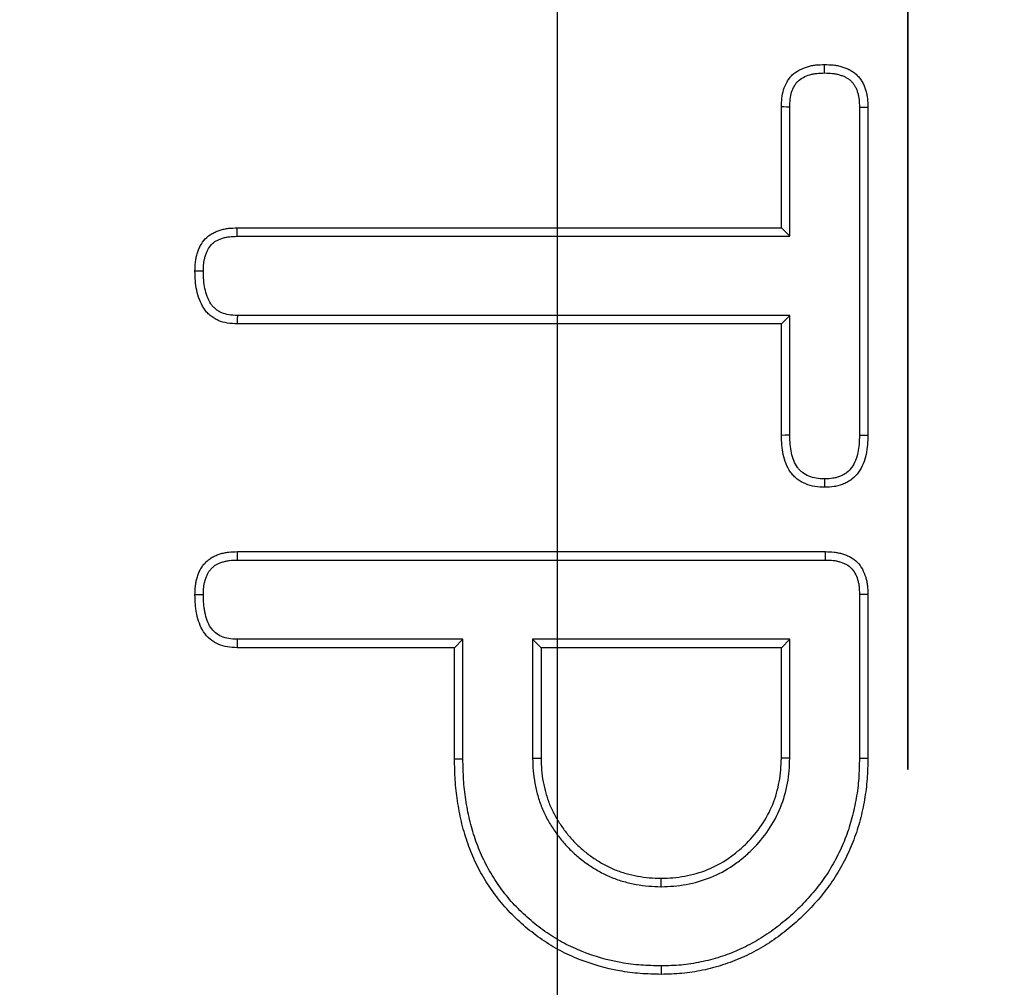
# Paper-space layout 'Крышка' of a CAD drawing. Units: millimetres. Extents: x -158 to 6721, y -17 to 2100.
# Drawn here: x 636 to 657, y 710 to 730 of the extents above; entities that cross this region are included whole.
import ezdxf

# ---------------------------------------------------------------- set-up
doc = ezdxf.new("R2010")
doc.units = ezdxf.units.MM
doc.linetypes.add('PHANTOM', pattern=[12.7, 6.35, -1.27, 1.27, -1.27, 1.27, -1.27])
doc.layers.add('FORMAT', color=7, linetype='Continuous')
doc.styles.add('SLDTEXTSTYLE2', font='TXT', dxfattribs={"width": 0.7})
doc.dimstyles.new('SLDDIMSTYLE1', dxfattribs={"dimtxt": 17.5, "dimasz": 17.5, "dimexe": 0, "dimexo": 0.0625, "dimgap": 4.375, "dimtad": 2, "dimdec": 0, "dimrnd": 1e-09, "dimzin": 12, "dimdsep": 46, "dimtxsty": 'SLDTEXTSTYLE2', "dimsah": 1, "dimcen": 0.09, "dimadec": 0, "dimazin": 3, "dimtfac": 1, "dimtdec": 0, "dimtofl": 0, "dimtmove": 0, "dimatfit": 3, "dimfxl": 0, "dimfrac": 2, "dimtolj": 1, "dimtzin": 12, "dimarcsym": 0})

# ---------------------------------------------------------------- blocks, each defined once
blk = doc.blocks.new('_D_61')
at = {"layer": 'FORMAT', "ltscale": 5}
for p, q in [((291.082, 574.878), (291.082, 871.622)), ((291.082, 866.622), (654.977, 866.622))]:
    blk.add_line(p, q, dxfattribs=at)
for points in [[(291.082, 866.622), (308.582, 863.93), (308.582, 869.314)], [(654.977, 866.622), (637.477, 869.314), (637.477, 863.93)]]:
    blk.add_solid(points, dxfattribs=at)
at = {"layer": 'FORMAT', "ltscale": 5, "insert": (456.854, 889.181), "char_height": 17.5, "attachment_point": 1, "style": 'SLDTEXTSTYLE2'}
blk.add_mtext('364', dxfattribs=at)
blk = doc.blocks.new('SW_CENTERMARKSYMBOL_4')
at = {"layer": 'FORMAT', "color": 0, "ltscale": 5}
blk.add_line((0, 5), (0, 314.253), dxfattribs=at)

psp = doc.layouts.new('Крышка')

# ---------------------------------------------------------------- linework, layer by layer
at = {"color": 7, "linetype": 'PHANTOM', "lineweight": 35, "ltscale": 5}
psp.add_line((654.97658, 936.482115), (654.97658, 130.831553), dxfattribs=at)
at = {"color": 7, "linetype": 'Continuous', "lineweight": 25, "ltscale": 5}
for p, q in [((652.341263, 725.510357), (652.341263, 728.029115)), ((652.516241, 725.335388), (652.516241, 728.025018)), ((653.966286, 728.024049), (653.966286, 721.196277)), ((654.141263, 728.025986), (654.141263, 721.194743)), ((641.019388, 725.510357), (652.341263, 725.510357)), ((652.516241, 725.335388), (652.341263, 725.510357)), ((641.021186, 725.335388), (652.516241, 725.335388)), ((652.516241, 723.685338), (641.024202, 723.685338)), ((652.516241, 723.685338), (652.341263, 723.510368)), ((652.516241, 721.194951), (652.516241, 723.685338)), ((652.341263, 723.510368), (641.019388, 723.510368)), ((652.341263, 721.191613), (652.341263, 723.510368)), ((641.022513, 718.770368), (653.260013, 718.770368)), ((641.024209, 718.595384), (653.258256, 718.595384)), ((653.966286, 717.883988), (653.966286, 714.471979)), ((654.141263, 717.885984), (654.141263, 714.47037)), ((645.716241, 716.945349), (641.020798, 716.945349)), ((645.716241, 716.945349), (645.541263, 716.770364)), ((645.716241, 714.453204), (645.716241, 716.945349)), ((647.166286, 716.945349), (647.166286, 714.467748)), ((647.166286, 716.945349), (647.341263, 716.770364)), ((652.516241, 716.945349), (647.166286, 716.945349)), ((652.516241, 716.945349), (652.341263, 716.770364)), ((652.516241, 714.467762), (652.516241, 716.945349)), ((645.541263, 716.770364), (641.016263, 716.770364)), ((645.541263, 714.45161), (645.541263, 716.770364)), ((647.341263, 716.770364), (647.341263, 714.47037)), ((652.341263, 716.770364), (647.341263, 716.770364)), ((652.341263, 714.47037), (652.341263, 716.770364)), ((647.166286, 714.467748), (647.341263, 714.47037)), ((649.841251, 711.795314), (649.841263, 711.970358))]:
    psp.add_line(p, q, dxfattribs=at)
at = {"color": 7, "linetype": 'Continuous', "lineweight": 25, "ltscale": 5, "flags": 128}
for points in [[(653.241661, 728.735356), (653.241515, 728.799744), (653.241389, 728.855057), (653.241263, 728.91037)], [(652.516241, 728.025018), (652.451854, 728.026523), (652.396558, 728.027819), (652.341263, 728.029115)], [(653.966286, 728.024049), (654.047139, 728.024943), (654.141263, 728.025986)], [(641.021186, 725.335388), (641.020323, 725.419252), (641.019388, 725.510357)], [(640.31627, 724.610342), (640.239965, 724.610357), (640.141263, 724.610357)], [(641.024202, 723.685338), (641.0221, 723.609044), (641.019388, 723.510368)], [(652.516241, 721.194951), (652.42379, 721.193178), (652.341263, 721.191613)], [(653.966286, 721.196277), (654.045479, 721.195577), (654.141263, 721.194743)], [(653.24168, 720.285414), (653.241492, 720.206185), (653.241263, 720.11037)], [(641.024209, 718.595384), (641.023522, 718.66609), (641.022513, 718.770368)], [(653.258256, 718.595384), (653.259085, 718.677787), (653.260013, 718.770368)], [(640.316266, 717.870204), (640.245554, 717.870279), (640.141263, 717.870368)], [(653.966286, 717.883988), (654.048686, 717.884926), (654.141263, 717.885984)], [(641.020798, 716.945349), (641.018371, 716.851889), (641.016263, 716.770364)], [(645.716241, 714.453204), (645.663746, 714.452727), (645.611252, 714.45225), (645.541263, 714.45161)], [(652.516241, 714.467762), (652.428752, 714.469059), (652.341263, 714.47037)], [(653.966286, 714.471979), (654.01878, 714.471488), (654.071273, 714.471011), (654.141263, 714.47037)], [(649.841463, 710.145383), (649.841403, 710.092871), (649.841343, 710.040374), (649.841263, 709.970368)]]:
    psp.add_lwpolyline(points, dxfattribs=at)
at = {"color": 7, "linetype": 'Continuous', "lineweight": 25, "ltscale": 25}
for radius in [311.753117, 309.754336]:
    psp.add_arc((647.685213, 533.656834), radius, 8.98334689, 171.07037851, dxfattribs=at)
at = {"color": 7, "linetype": 'Continuous', "lineweight": 25, "ltscale": 5}
for points, knots in [([(652.341263, 728.029114), (652.344073, 728.089196), (652.346882, 728.149278), (652.360398, 728.268797), (652.371284, 728.32841), (652.40604, 728.44359), (652.430275, 728.498997), (652.475416, 728.577471), (652.49185, 728.602937), (652.528022, 728.65121), (652.547777, 728.673996), (652.612968, 728.73623), (652.664056, 728.769781), (652.770611, 728.82609), (652.826593, 728.848646), (652.913141, 728.874601), (652.942407, 728.88191), (653.001443, 728.893739), (653.031206, 728.898211), (653.120814, 728.907638), (653.181038, 728.909001), (653.241263, 728.910364)], [0, 0, 0, 0, 0.125, 0.125, 0.25, 0.25, 0.375, 0.375, 0.4375, 0.4375, 0.5, 0.5, 0.625, 0.625, 0.75, 0.75, 0.8125, 0.8125, 0.875, 0.875, 1, 1, 1, 1]), ([(652.51624, 728.025021), (652.518986, 728.083578), (652.521748, 728.138429), (652.533404, 728.241504), (652.542598, 728.290446), (652.569759, 728.380456), (652.588254, 728.42271), (652.623937, 728.484742), (652.636846, 728.504642), (652.66308, 728.539653), (652.676394, 728.55487), (652.718209, 728.594789), (652.756485, 728.620718), (652.841691, 728.665746), (652.887282, 728.684169), (652.958191, 728.705434), (652.98217, 728.711422), (653.030435, 728.721093), (653.054288, 728.724696), (653.128579, 728.732512), (653.182799, 728.73401), (653.241661, 728.735351)], [0.0028329329, 0.0028329329, 0.0028329329, 0.0028329329, 0.125, 0.125, 0.25, 0.25, 0.375, 0.375, 0.4375, 0.4375, 0.5, 0.5, 0.625, 0.625, 0.75, 0.75, 0.8125, 0.8125, 0.875, 0.875, 0.9975323892, 0.9975323892, 0.9975323892, 0.9975323892]), ([(653.241263, 728.910364), (653.301724, 728.909272), (653.362186, 728.908179), (653.4519, 728.8986), (653.48164, 728.893948), (653.540648, 728.881707), (653.569919, 728.874192), (653.627862, 728.856878), (653.656586, 728.847188), (653.712953, 728.825292), (653.740559, 728.813007), (653.793749, 728.784735), (653.819287, 728.768617), (653.867874, 728.732758), (653.890943, 728.713073), (653.934393, 728.670929), (653.954787, 728.648482), (653.99222, 728.601066), (654.009241, 728.576088), (654.039314, 728.523865), (654.052454, 728.496655), (654.07572, 728.440871), (654.085886, 728.41232), (654.103777, 728.354563), (654.111424, 728.325314), (654.123874, 728.266302), (654.12863, 728.236542), (654.138582, 728.146826), (654.139923, 728.086408), (654.141263, 728.025989)], [0, 0, 0, 0, 0.125, 0.125, 0.1875, 0.1875, 0.25, 0.25, 0.3125, 0.3125, 0.375, 0.375, 0.4375, 0.4375, 0.5, 0.5, 0.5625, 0.5625, 0.625, 0.625, 0.6875, 0.6875, 0.75, 0.75, 0.8125, 0.8125, 0.875, 0.875, 1, 1, 1, 1]), ([(653.241661, 728.735351), (653.300748, 728.734273), (653.354865, 728.732988), (653.428182, 728.72516), (653.451455, 728.721507), (653.49975, 728.711489), (653.524182, 728.705237), (653.573405, 728.690528), (653.59846, 728.682052), (653.644362, 728.664221), (653.665647, 728.654666), (653.704409, 728.634062), (653.722029, 728.622925), (653.757318, 728.59688), (653.774461, 728.582289), (653.807226, 728.550509), (653.822471, 728.533699), (653.84986, 728.499005), (653.861842, 728.481417), (653.883448, 728.443897), (653.893417, 728.423409), (653.911768, 728.379409), (653.920284, 728.355574), (653.935094, 728.307763), (653.94137, 728.283724), (653.951511, 728.235652), (653.955289, 728.212117), (653.963474, 728.138331), (653.964957, 728.083723), (653.966286, 728.024045)], [0.0024572114, 0.0024572114, 0.0024572114, 0.0024572114, 0.125, 0.125, 0.1875, 0.1875, 0.25, 0.25, 0.3125, 0.3125, 0.375, 0.375, 0.4375, 0.4375, 0.5, 0.5, 0.5625, 0.5625, 0.625, 0.625, 0.6875, 0.6875, 0.75, 0.75, 0.8125, 0.8125, 0.875, 0.875, 0.9986635182, 0.9986635182, 0.9986635182, 0.9986635182]), ([(640.141263, 724.610364), (640.142372, 724.670604), (640.143481, 724.730844), (640.152939, 724.820286), (640.157519, 724.849949), (640.169616, 724.908801), (640.17706, 724.937989), (640.194303, 724.995712), (640.20402, 725.024278), (640.225915, 725.080366), (640.238156, 725.107863), (640.279863, 725.187754), (640.314749, 725.237546), (640.397555, 725.325092), (640.445434, 725.362795), (640.523575, 725.407736), (640.550662, 725.420864), (640.606168, 725.444186), (640.634567, 725.45442), (640.69204, 725.472523), (640.721153, 725.480308), (640.779907, 725.49299), (640.809546, 725.497836), (640.898928, 725.507893), (640.959158, 725.509129), (641.019388, 725.510364)], [0, 0, 0, 0, 0.125, 0.125, 0.1875, 0.1875, 0.25, 0.25, 0.3125, 0.3125, 0.375, 0.375, 0.5, 0.5, 0.625, 0.625, 0.6875, 0.6875, 0.75, 0.75, 0.8125, 0.8125, 0.875, 0.875, 1, 1, 1, 1]), ([(640.31627, 724.610336), (640.317365, 724.669346), (640.318651, 724.723441), (640.326411, 724.796824), (640.33002, 724.820102), (640.339904, 724.86819), (640.346071, 724.89244), (640.360605, 724.941095), (640.368995, 724.965713), (640.386936, 725.011671), (640.396637, 725.033339), (640.428238, 725.093872), (640.453589, 725.129697), (640.512958, 725.192465), (640.546972, 725.21934), (640.603661, 725.251944), (640.624195, 725.261965), (640.668195, 725.280452), (640.692014, 725.289063), (640.739728, 725.304092), (640.763637, 725.310471), (640.811264, 725.320751), (640.834433, 725.324555), (640.907362, 725.332761), (640.961642, 725.33416), (641.021186, 725.335387)], [0.0022107165, 0.0022107165, 0.0022107165, 0.0022107165, 0.125, 0.125, 0.1875, 0.1875, 0.25, 0.25, 0.3125, 0.3125, 0.375, 0.375, 0.5, 0.5, 0.625, 0.625, 0.6875, 0.6875, 0.75, 0.75, 0.8125, 0.8125, 0.875, 0.875, 0.9987604807, 0.9987604807, 0.9987604807, 0.9987604807]), ([(641.019388, 723.510364), (640.952512, 723.514039), (640.885635, 723.517715), (640.753235, 723.538496), (640.687624, 723.555724), (640.595828, 723.596405), (640.566297, 723.612364), (640.509494, 723.648119), (640.482169, 723.667862), (640.430169, 723.710496), (640.405586, 723.73348), (640.360634, 723.783075), (640.340446, 723.809818), (640.286197, 723.894442), (640.257717, 723.955917), (640.210105, 724.081086), (640.191346, 724.145523), (640.162929, 724.276499), (640.153635, 724.342984), (640.143692, 724.476376), (640.142477, 724.54337), (640.141263, 724.610364)], [0, 0, 0, 0, 0.125, 0.125, 0.25, 0.25, 0.3125, 0.3125, 0.375, 0.375, 0.4375, 0.4375, 0.5, 0.5, 0.625, 0.625, 0.75, 0.75, 0.875, 0.875, 1, 1, 1, 1]), ([(641.024203, 723.685342), (640.95917, 723.688932), (640.899872, 723.6926), (640.791956, 723.709538), (640.741783, 723.723113), (640.675089, 723.752669), (640.652964, 723.764567), (640.609252, 723.792082), (640.58724, 723.807986), (640.546978, 723.840996), (640.528729, 723.858166), (640.496789, 723.893406), (640.483166, 723.911406), (640.442679, 723.974563), (640.417874, 724.027035), (640.377038, 724.134389), (640.36057, 724.190803), (640.335702, 724.305421), (640.327639, 724.362546), (640.318745, 724.481869), (640.317467, 724.544508), (640.31627, 724.610336)], [0.0029871744, 0.0029871744, 0.0029871744, 0.0029871744, 0.125, 0.125, 0.25, 0.25, 0.3125, 0.3125, 0.375, 0.375, 0.4375, 0.4375, 0.5, 0.5, 0.625, 0.625, 0.75, 0.75, 0.875, 0.875, 0.9980083291, 0.9980083291, 0.9980083291, 0.9980083291]), ([(653.241263, 720.110364), (653.17412, 720.112405), (653.106977, 720.114446), (652.974765, 720.13468), (652.909653, 720.15326), (652.785609, 720.204871), (652.726677, 720.237922), (652.647004, 720.299505), (652.621903, 720.321969), (652.575327, 720.370316), (652.553924, 720.396231), (652.495537, 720.478139), (652.463997, 720.53798), (652.412963, 720.662011), (652.393757, 720.726503), (652.352183, 720.923214), (652.346334, 721.058131), (652.341263, 721.191614)], [0, 0, 0, 0, 0.125, 0.125, 0.25, 0.25, 0.375, 0.375, 0.4375, 0.4375, 0.5, 0.5, 0.625, 0.625, 0.75, 0.75, 1, 1, 1, 1]), ([(653.24168, 720.285411), (653.176469, 720.287417), (653.118143, 720.289752), (653.015271, 720.305496), (652.964294, 720.320044), (652.865403, 720.36119), (652.820364, 720.386661), (652.760674, 720.432799), (652.741909, 720.449604), (652.707347, 720.48548), (652.691737, 720.504349), (652.647357, 720.566606), (652.621388, 720.615312), (652.579202, 720.71784), (652.563055, 720.771664), (652.527371, 720.940505), (652.521302, 721.062293), (652.51624, 721.194944)], [0.0030460839, 0.0030460839, 0.0030460839, 0.0030460839, 0.125, 0.125, 0.25, 0.25, 0.375, 0.375, 0.4375, 0.4375, 0.5, 0.5, 0.625, 0.625, 0.75, 0.75, 0.9979373505, 0.9979373505, 0.9979373505, 0.9979373505]), ([(654.141263, 721.194739), (654.140085, 721.127484), (654.138906, 721.060229), (654.128468, 720.926493), (654.118534, 720.859989), (654.089079, 720.728754), (654.070432, 720.663709), (654.020815, 720.538836), (653.988692, 720.479386), (653.909783, 720.370235), (653.863677, 720.31992), (653.784577, 720.257568), (653.756439, 720.239176), (653.697653, 720.206527), (653.667033, 720.19222), (653.604568, 720.166653), (653.572726, 720.155386), (653.508117, 720.136679), (653.47535, 720.129258), (653.376105, 720.113817), (653.308684, 720.112091), (653.241263, 720.110364)], [0, 0, 0, 0, 0.125, 0.125, 0.25, 0.25, 0.375, 0.375, 0.5, 0.5, 0.625, 0.625, 0.6875, 0.6875, 0.75, 0.75, 0.8125, 0.8125, 0.875, 0.875, 1, 1, 1, 1]), ([(653.966286, 721.196273), (653.965115, 721.129578), (653.963875, 721.066353), (653.954571, 720.947145), (653.94604, 720.89045), (653.920113, 720.774932), (653.903251, 720.716821), (653.862773, 720.614947), (653.838371, 720.570116), (653.7765, 720.484533), (653.740108, 720.445319), (653.683879, 720.400995), (653.664329, 720.388171), (653.619852, 720.36347), (653.595498, 720.352007), (653.543542, 720.330741), (653.517509, 720.321562), (653.466009, 720.306651), (653.441, 720.300996), (653.365354, 720.289227), (653.307156, 720.287114), (653.24168, 720.285411)], [0.0009492435, 0.0009492435, 0.0009492435, 0.0009492435, 0.125, 0.125, 0.25, 0.25, 0.375, 0.375, 0.5, 0.5, 0.625, 0.625, 0.6875, 0.6875, 0.75, 0.75, 0.8125, 0.8125, 0.875, 0.875, 0.9969679125, 0.9969679125, 0.9969679125, 0.9969679125]), ([(640.141263, 717.870364), (640.14235, 717.930721), (640.143438, 717.991078), (640.152977, 718.080625), (640.15761, 718.110306), (640.169806, 718.169202), (640.177294, 718.198419), (640.194535, 718.256278), (640.204176, 718.284976), (640.225956, 718.341301), (640.238177, 718.368885), (640.266358, 718.421968), (640.282466, 718.447396), (640.31826, 718.495838), (640.337875, 718.518887), (640.379606, 718.562684), (640.401687, 718.583473), (640.448439, 718.621567), (640.473132, 718.638833), (640.525205, 718.668749), (640.552505, 718.68156), (640.608485, 718.704234), (640.637126, 718.714166), (640.694823, 718.732091), (640.723958, 718.739941), (640.782712, 718.752822), (640.812334, 718.757794), (640.901777, 718.768029), (640.962145, 718.769197), (641.022513, 718.770364)], [0, 0, 0, 0, 0.125, 0.125, 0.1875, 0.1875, 0.25, 0.25, 0.3125, 0.3125, 0.375, 0.375, 0.4375, 0.4375, 0.5, 0.5, 0.5625, 0.5625, 0.625, 0.625, 0.6875, 0.6875, 0.75, 0.75, 0.8125, 0.8125, 0.875, 0.875, 1, 1, 1, 1]), ([(653.260013, 718.770364), (653.319787, 718.769166), (653.379562, 718.767968), (653.468266, 718.75806), (653.497677, 718.753273), (653.555994, 718.740757), (653.584898, 718.733087), (653.641993, 718.715364), (653.670213, 718.705395), (653.725517, 718.682875), (653.752586, 718.670275), (653.831146, 718.627389), (653.880128, 718.59173), (653.963704, 718.506469), (653.998263, 718.456923), (654.055694, 718.352217), (654.078539, 718.296797), (654.104905, 718.211154), (654.112338, 718.182183), (654.124377, 718.123721), (654.128937, 718.094235), (654.138535, 718.005431), (654.139899, 717.94571), (654.141263, 717.885989)], [0, 0, 0, 0, 0.125, 0.125, 0.1875, 0.1875, 0.25, 0.25, 0.3125, 0.3125, 0.375, 0.375, 0.5, 0.5, 0.625, 0.625, 0.75, 0.75, 0.8125, 0.8125, 0.875, 0.875, 1, 1, 1, 1]), ([(640.316266, 717.870209), (640.317341, 717.92941), (640.318611, 717.983625), (640.326423, 718.056959), (640.330059, 718.08017), (640.340041, 718.128373), (640.346274, 718.152774), (640.360938, 718.201987), (640.369398, 718.227097), (640.387136, 718.272967), (640.39662, 718.294174), (640.417013, 718.332586), (640.427982, 718.349892), (640.454202, 718.385377), (640.469072, 718.402924), (640.50177, 718.437241), (640.518731, 718.453133), (640.552451, 718.480608), (640.568687, 718.491932), (640.603976, 718.512205), (640.624012, 718.521737), (640.668359, 718.5397), (640.693272, 718.548382), (640.742505, 718.563677), (640.766841, 718.570209), (640.814774, 718.580718), (640.837733, 718.584581), (640.910204, 718.592874), (640.96449, 718.594227), (641.024209, 718.595387)], [0.0020709927, 0.0020709927, 0.0020709927, 0.0020709927, 0.125, 0.125, 0.1875, 0.1875, 0.25, 0.25, 0.3125, 0.3125, 0.375, 0.375, 0.4375, 0.4375, 0.5, 0.5, 0.5625, 0.5625, 0.625, 0.625, 0.6875, 0.6875, 0.75, 0.75, 0.8125, 0.8125, 0.875, 0.875, 0.9988341388, 0.9988341388, 0.9988341388, 0.9988341388]), ([(653.258256, 718.595387), (653.31736, 718.594197), (653.371219, 718.592835), (653.443536, 718.584756), (653.466441, 718.581015), (653.513795, 718.570852), (653.537662, 718.564536), (653.585481, 718.549692), (653.609508, 718.541186), (653.654242, 718.52297), (653.675304, 718.513112), (653.734188, 718.480967), (653.768855, 718.455284), (653.825063, 718.397942), (653.851102, 718.361372), (653.896025, 718.279471), (653.914569, 718.234718), (653.936042, 718.164969), (653.94209, 718.141388), (653.951863, 718.093933), (653.955505, 718.070504), (653.963446, 717.997036), (653.964934, 717.942948), (653.966286, 717.883988)], [0.0012202712, 0.0012202712, 0.0012202712, 0.0012202712, 0.125, 0.125, 0.1875, 0.1875, 0.25, 0.25, 0.3125, 0.3125, 0.375, 0.375, 0.5, 0.5, 0.625, 0.625, 0.75, 0.75, 0.8125, 0.8125, 0.875, 0.875, 0.9986076486, 0.9986076486, 0.9986076486, 0.9986076486]), ([(641.016263, 716.770364), (640.949377, 716.773825), (640.882491, 716.777285), (640.750583, 716.79877), (640.685504, 716.81699), (640.562621, 716.870578), (640.504878, 716.905917), (640.402579, 716.992373), (640.357876, 717.043226), (640.283573, 717.154783), (640.254328, 717.215452), (640.209013, 717.341294), (640.191662, 717.406285), (640.170446, 717.50442), (640.16438, 717.537315), (640.154626, 717.603394), (640.151031, 717.636579), (640.143443, 717.736433), (640.142353, 717.803399), (640.141263, 717.870364)], [0, 0, 0, 0, 0.125, 0.125, 0.25, 0.25, 0.375, 0.375, 0.5, 0.5, 0.625, 0.625, 0.75, 0.75, 0.8125, 0.8125, 0.875, 0.875, 1, 1, 1, 1]), ([(641.020798, 716.945342), (640.955665, 716.948729), (640.89678, 716.952241), (640.791354, 716.969412), (640.740711, 716.983807), (640.647303, 717.024541), (640.604596, 717.050739), (640.52875, 717.114838), (640.494915, 717.153124), (640.437797, 717.23888), (640.415215, 717.285126), (640.377384, 717.390184), (640.361183, 717.450222), (640.342225, 717.537912), (640.336871, 717.567005), (640.328338, 717.624811), (640.325241, 717.653309), (640.318513, 717.741853), (640.317342, 717.804345), (640.316266, 717.870209)], [0.0028113938, 0.0028113938, 0.0028113938, 0.0028113938, 0.125, 0.125, 0.25, 0.25, 0.375, 0.375, 0.5, 0.5, 0.625, 0.625, 0.75, 0.75, 0.8125, 0.8125, 0.875, 0.875, 0.9981297503, 0.9981297503, 0.9981297503, 0.9981297503]), ([(649.841263, 709.970364), (649.695864, 709.973725), (649.550464, 709.977086), (649.260578, 709.998502), (649.116076, 710.016843), (648.686545, 710.093717), (648.405953, 710.175113), (648.000476, 710.336264), (647.867826, 710.396325), (647.610761, 710.53234), (647.486287, 710.608094), (647.246664, 710.77291), (647.13138, 710.861862), (646.909549, 711.049944), (646.803138, 711.149299), (646.601489, 711.358977), (646.506446, 711.469356), (646.330379, 711.700767), (646.248744, 711.821416), (646.096897, 712.069597), (646.027598, 712.197628), (645.906012, 712.461754), (645.852654, 712.597354), (645.757575, 712.872312), (645.716868, 713.01202), (645.651304, 713.295239), (645.625345, 713.438533), (645.581638, 713.726192), (645.564932, 713.870712), (645.546556, 714.16071), (645.543909, 714.306162), (645.541263, 714.451614)], [0, 0, 0, 0, 0.0625, 0.0625, 0.125, 0.125, 0.25, 0.25, 0.3125, 0.3125, 0.375, 0.375, 0.4375, 0.4375, 0.5, 0.5, 0.5625, 0.5625, 0.625, 0.625, 0.6875, 0.6875, 0.75, 0.75, 0.8125, 0.8125, 0.875, 0.875, 0.9375, 0.9375, 1, 1, 1, 1]), ([(649.841463, 710.145384), (649.697393, 710.148716), (649.556239, 710.152114), (649.279362, 710.172569), (649.141066, 710.190128), (648.729044, 710.263869), (648.460444, 710.341747), (648.070169, 710.496856), (647.94347, 710.554262), (647.698783, 710.683728), (647.580147, 710.755907), (647.351124, 710.913432), (647.24027, 710.998944), (647.026975, 711.179788), (646.924882, 711.275138), (646.731983, 711.475717), (646.641656, 711.580621), (646.473677, 711.801402), (646.394917, 711.917778), (646.249238, 712.155877), (646.183681, 712.277014), (646.06782, 712.528704), (646.016225, 712.659736), (645.924742, 712.924296), (645.886017, 713.057186), (645.823094, 713.328999), (645.79773, 713.468809), (645.755236, 713.748485), (645.739226, 713.887031), (645.721548, 714.166012), (645.718877, 714.308302), (645.71624, 714.453206)], [0.0005507947, 0.0005507947, 0.0005507947, 0.0005507947, 0.0625, 0.0625, 0.125, 0.125, 0.25, 0.25, 0.3125, 0.3125, 0.375, 0.375, 0.4375, 0.4375, 0.5, 0.5, 0.5625, 0.5625, 0.625, 0.625, 0.6875, 0.6875, 0.75, 0.75, 0.8125, 0.8125, 0.875, 0.875, 0.9375, 0.9375, 0.9997720724, 0.9997720724, 0.9997720724, 0.9997720724]), ([(647.166286, 714.467748), (647.166312, 714.466876), (647.166338, 714.466005), (647.166364, 714.465133), (647.168818, 714.383079), (647.171285, 714.297977), (647.18571, 714.122364), (647.197724, 714.034844), (647.229414, 713.862855), (647.249141, 713.77769), (647.296464, 713.609236), (647.324218, 713.525089), (647.391557, 713.358786), (647.430396, 713.278774), (647.514044, 713.124914), (647.559585, 713.049732), (647.658295, 712.904102), (647.710973, 712.834309), (647.821344, 712.69988), (647.879871, 712.634301), (648.0052, 712.508972), (648.070778, 712.450445), (648.205208, 712.340074), (648.275, 712.287396), (648.420631, 712.188687), (648.495813, 712.143146), (648.649673, 712.059497), (648.729685, 712.020658), (648.895988, 711.953319), (648.980135, 711.925565), (649.148589, 711.878242), (649.233754, 711.858515), (649.405743, 711.826825), (649.493262, 711.814811), (649.668876, 711.800386), (649.753977, 711.79792), (649.836032, 711.795465), (649.837771, 711.795413), (649.839511, 711.795361), (649.84125, 711.795309)], [-0.00066397, -0.00066397, -0.00066397, -0.00066397, 0, 0, 0, 0.0625, 0.0625, 0.125, 0.125, 0.1875, 0.1875, 0.25, 0.25, 0.3125, 0.3125, 0.375, 0.375, 0.4375, 0.4375, 0.5, 0.5, 0.5625, 0.5625, 0.625, 0.625, 0.6875, 0.6875, 0.75, 0.75, 0.8125, 0.8125, 0.875, 0.875, 0.9375, 0.9375, 1, 1, 1, 1.001324993, 1.001324993, 1.001324993, 1.001324993]), ([(647.341263, 714.470364), (647.343718, 714.388306), (647.346172, 714.306248), (647.359602, 714.142742), (647.370774, 714.06129), (647.400525, 713.899823), (647.419058, 713.819816), (647.46346, 713.661757), (647.489276, 713.583669), (647.550871, 713.431551), (647.58673, 713.357555), (647.665165, 713.213286), (647.707743, 713.143013), (647.799819, 713.007169), (647.849297, 712.941581), (647.953492, 712.814673), (648.008243, 712.753384), (648.124283, 712.637344), (648.185572, 712.582593), (648.31248, 712.478398), (648.378068, 712.428921), (648.513912, 712.336844), (648.584184, 712.294266), (648.728454, 712.215832), (648.802449, 712.179972), (648.954567, 712.118377), (649.032656, 712.092562), (649.190715, 712.048159), (649.270722, 712.029627), (649.432189, 711.999875), (649.513641, 711.988704), (649.677146, 711.975273), (649.759205, 711.972819), (649.841263, 711.970364)], [0, 0, 0, 0, 0.0625, 0.0625, 0.125, 0.125, 0.1875, 0.1875, 0.25, 0.25, 0.3125, 0.3125, 0.375, 0.375, 0.4375, 0.4375, 0.5, 0.5, 0.5625, 0.5625, 0.625, 0.625, 0.6875, 0.6875, 0.75, 0.75, 0.8125, 0.8125, 0.875, 0.875, 0.9375, 0.9375, 1, 1, 1, 1]), ([(649.84125, 711.795309), (649.84299, 711.795361), (649.84473, 711.795413), (649.846469, 711.795465), (649.928514, 711.797907), (650.013628, 711.80036), (650.18929, 711.814832), (650.276723, 711.826906), (650.534175, 711.874108), (650.705162, 711.921491), (651.033386, 712.054692), (651.189259, 712.138237), (651.40854, 712.288755), (651.477668, 712.342267), (651.610467, 712.45276), (651.675333, 712.51087), (651.86249, 712.695677), (651.97558, 712.832148), (652.171832, 713.122032), (652.257081, 713.278421), (652.39004, 713.606415), (652.437525, 713.777465), (652.48472, 714.034905), (652.496795, 714.122335), (652.511268, 714.297999), (652.513721, 714.383114), (652.516163, 714.465159), (652.516189, 714.466026), (652.516215, 714.466894), (652.51624, 714.467761)], [-0.001325151, -0.001325151, -0.001325151, -0.001325151, 0, 0, 0, 0.0625, 0.0625, 0.125, 0.125, 0.25, 0.25, 0.375, 0.375, 0.4375, 0.4375, 0.5, 0.5, 0.625, 0.625, 0.75, 0.75, 0.875, 0.875, 0.9375, 0.9375, 1, 1, 1, 1.000660748, 1.000660748, 1.000660748, 1.000660748]), ([(649.841263, 711.970364), (649.923312, 711.972807), (650.005361, 711.975249), (650.168824, 711.988716), (650.25024, 711.999944), (650.492475, 712.044357), (650.651391, 712.088507), (650.955561, 712.211946), (651.101139, 712.289983), (651.304065, 712.429274), (651.369059, 712.479524), (651.495246, 712.584517), (651.556389, 712.639326), (651.731549, 712.812287), (651.836791, 712.939262), (652.020831, 713.211107), (652.099733, 713.356027), (652.223067, 713.660278), (652.267274, 713.81915), (652.311681, 714.061389), (652.322912, 714.142804), (652.336379, 714.306266), (652.338821, 714.388315), (652.341263, 714.470364)], [0, 0, 0, 0, 0.0625, 0.0625, 0.125, 0.125, 0.25, 0.25, 0.375, 0.375, 0.4375, 0.4375, 0.5, 0.5, 0.625, 0.625, 0.75, 0.75, 0.875, 0.875, 0.9375, 0.9375, 1, 1, 1, 1]), ([(654.141263, 714.470364), (654.138607, 714.325988), (654.135952, 714.181611), (654.115156, 713.893959), (654.096214, 713.750691), (654.046582, 713.466176), (654.016484, 713.324884), (653.942614, 713.045924), (653.898506, 712.908265), (653.796155, 712.638332), (653.737882, 712.506136), (653.608907, 712.247847), (653.538501, 712.121532), (653.383478, 711.8781), (653.298283, 711.761406), (653.117709, 711.536065), (653.022883, 711.427016), (652.823538, 711.218372), (652.718594, 711.119194), (652.501121, 710.929301), (652.389181, 710.837846), (652.15644, 710.667256), (652.034971, 710.588973), (651.784522, 710.445276), (651.655939, 710.379322), (651.392524, 710.261339), (651.257534, 710.209462), (650.982609, 710.121571), (650.842677, 710.085779), (650.559963, 710.026758), (650.417205, 710.003205), (650.130056, 709.976382), (649.985659, 709.973371), (649.841263, 709.970364)], [0, 0, 0, 0, 0.0625, 0.0625, 0.125, 0.125, 0.1875, 0.1875, 0.25, 0.25, 0.3125, 0.3125, 0.375, 0.375, 0.4375, 0.4375, 0.5, 0.5, 0.5625, 0.5625, 0.625, 0.625, 0.6875, 0.6875, 0.75, 0.75, 0.8125, 0.8125, 0.875, 0.875, 0.9375, 0.9375, 1, 1, 1, 1]), ([(653.966286, 714.471974), (653.96364, 714.328153), (653.96094, 714.187455), (653.941087, 713.912838), (653.923023, 713.776081), (653.875024, 713.500925), (653.845855, 713.364078), (653.774949, 713.096312), (653.732742, 712.964622), (653.634697, 712.706048), (653.578846, 712.579317), (653.454853, 712.331006), (653.387202, 712.209699), (653.239595, 711.977912), (653.158528, 711.86682), (652.984373, 711.649489), (652.892518, 711.543862), (652.700874, 711.343278), (652.600129, 711.248047), (652.389411, 711.064053), (652.280619, 710.97522), (652.05812, 710.812137), (651.942849, 710.73785), (651.702486, 710.59994), (651.578706, 710.536457), (651.326705, 710.423586), (651.197869, 710.374089), (650.935709, 710.290279), (650.801848, 710.256005), (650.529275, 710.199101), (650.392723, 710.176657), (650.12319, 710.15148), (649.984651, 710.148369), (649.841463, 710.145384)], [0.0002321552, 0.0002321552, 0.0002321552, 0.0002321552, 0.0625, 0.0625, 0.125, 0.125, 0.1875, 0.1875, 0.25, 0.25, 0.3125, 0.3125, 0.375, 0.375, 0.4375, 0.4375, 0.5, 0.5, 0.5625, 0.5625, 0.625, 0.625, 0.6875, 0.6875, 0.75, 0.75, 0.8125, 0.8125, 0.875, 0.875, 0.9375, 0.9375, 0.9994459909, 0.9994459909, 0.9994459909, 0.9994459909])]:
    psp.add_open_spline(points, degree=3, knots=knots, dxfattribs=at)

# ---------------------------------------------------------------- block references
at = {"layer": 'FORMAT', "ltscale": 5}
psp.add_blockref('SW_CENTERMARKSYMBOL_4', (647.685213, 533.656834), dxfattribs=at)

# ---------------------------------------------------------------- dimensions: what is measured, and where the dimension line sits
dim = psp.add_linear_dim(base=(654.97658, 866.622092), p1=(291.082414, 574.877596), p2=(654.97658, 936.482115), dimstyle='SLDDIMSTYLE1', dxfattribs=at)
dim.commit()
dim.dimension.update_dxf_attribs({"geometry": '_D_61', "text_midpoint": (473.029497, 866.622092), "dimtype": 160})

doc.saveas('drawing.dxf')
